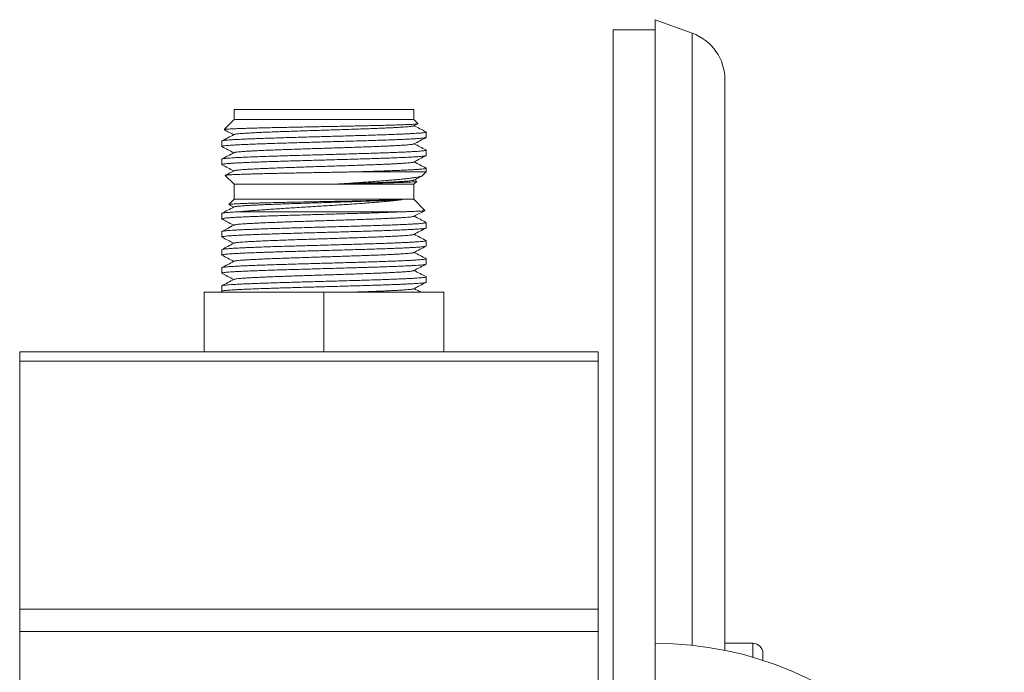
# Model space of a CAD drawing. Units: millimetres. Extents: x -1331 to 1459, y -1306 to 1335.
# Drawn here: x 95 to 194, y -1177 to -1111 of the extents above; entities that cross this region are included whole.
import ezdxf

# ---------------------------------------------------------------- set-up
doc = ezdxf.new("R2010")
doc.units = ezdxf.units.MM

msp = doc.modelspace()

# ---------------------------------------------------------------- linework, layer by layer
at = {"color": 7, "linetype": 'Continuous', "lineweight": 0}
for p, q in [((162.369, -1112.673), (158.659, -1111.322)), ((158.659, -1173.822), (158.659, -1111.322)), ((158.659, -1112.322), (154.459, -1112.322)), ((154.459, -1199.692), (154.459, -1112.322)), ((165.659, -1174.529), (165.659, -1117.371)), ((116.459, -1120.322), (116.459, -1121.322)), ((134.459, -1120.322), (116.459, -1120.322)), ((134.459, -1121.322), (134.459, -1120.322)), ((116.459, -1121.322), (115.45, -1122.331)), ((134.459, -1121.322), (116.459, -1121.322)), ((134.871, -1121.735), (134.459, -1121.322)), ((134.466, -1121.96), (134.866, -1121.752)), ((135.675, -1122.557), (135.704, -1122.572)), ((135.709, -1123.119), (135.709, -1122.581)), ((115.209, -1123.487), (115.209, -1124.026)), ((135.709, -1124.933), (135.709, -1124.395)), ((115.209, -1125.302), (115.209, -1125.84)), ((115.566, -1126.93), (116.459, -1127.822)), ((135.709, -1126.572), (128.6, -1126.572)), ((135.341, -1126.939), (135.709, -1126.572)), ((135.709, -1126.572), (135.709, -1126.209)), ((116.459, -1127.822), (116.459, -1129.322)), ((134.459, -1127.822), (116.459, -1127.822)), ((134.459, -1127.822), (134.755, -1127.526)), ((134.459, -1129.322), (134.459, -1127.822)), ((134.744, -1127.512), (134.5, -1127.385)), ((116.459, -1129.322), (115.936, -1129.845)), ((115.945, -1129.86), (116.417, -1130.106)), ((134.459, -1129.322), (116.459, -1129.322)), ((135.577, -1130.441), (134.459, -1129.322)), ((115.209, -1130.744), (115.209, -1131.282)), ((133.399, -1130.572), (116.962, -1130.572)), ((135.709, -1132.189), (135.709, -1131.651)), ((115.209, -1132.558), (115.209, -1133.096)), ((135.709, -1134.003), (135.709, -1133.464)), ((115.209, -1134.372), (115.209, -1134.91)), ((135.709, -1135.817), (135.709, -1135.279)), ((115.209, -1136.185), (115.209, -1136.724)), ((115.209, -1138), (115.209, -1138.538)), ((135.709, -1137.631), (135.709, -1137.093)), ((113.459, -1144.622), (113.459, -1138.622)), ((125.459, -1138.622), (113.459, -1138.622)), ((115.224, -1138.554), (115.356, -1138.622)), ((125.459, -1144.622), (125.459, -1138.622)), ((137.459, -1138.622), (125.459, -1138.622)), ((137.459, -1144.622), (137.459, -1138.622)), ((94.959, -1144.622), (152.959, -1144.622)), ((94.959, -1145.56), (94.959, -1144.622)), ((152.959, -1144.622), (152.959, -1145.56)), ((152.959, -1145.56), (94.959, -1145.56)), ((94.959, -1145.56), (94.959, -1170.385)), ((152.959, -1145.56), (152.959, -1170.385)), ((94.959, -1170.385), (152.959, -1170.385)), ((94.959, -1172.648), (94.959, -1170.385)), ((152.959, -1170.385), (152.959, -1172.648)), ((152.959, -1172.648), (94.959, -1172.648)), ((94.959, -1172.648), (94.959, -1244.997)), ((152.959, -1172.648), (152.959, -1198.322)), ((158.659, -1243.822), (158.659, -1173.822)), ((168.459, -1173.822), (165.659, -1173.822)), ((169.459, -1174.822), (169.459, -1175.53))]:
    msp.add_line(p, q, dxfattribs=at)
at = {"color": 8, "linetype": 'Continuous', "lineweight": 0}
for p, q in [((162.369, -1174.019), (162.369, -1112.673)), ((168.459, -1173.822), (168.459, -1175.222))]:
    msp.add_line(p, q, dxfattribs=at)
at = {"color": 7, "linetype": 'Continuous', "lineweight": 0}
for centre, radius, end in [((160.659, -1117.371), 5, 70), ((158.659, -1208.822), 35, 90), ((168.459, -1174.822), 1, 90)]:
    msp.add_arc(centre, radius, 0, end, dxfattribs=at)
for points, knots in [([(115.455, -1122.335), (115.455, -1122.333), (115.455, -1122.325), (115.532, -1122.312), (115.681, -1122.296), (115.906, -1122.28), (116.199, -1122.264), (116.555, -1122.248), (116.972, -1122.232), (117.454, -1122.216), (117.993, -1122.199), (118.578, -1122.183), (119.209, -1122.167), (119.891, -1122.151), (120.611, -1122.135), (121.356, -1122.119), (122.128, -1122.103), (122.93, -1122.087), (123.747, -1122.07), (124.566, -1122.054), (125.387, -1122.038), (126.215, -1122.022), (127.035, -1122.006), (127.832, -1121.99), (128.61, -1121.974), (129.371, -1121.958), (130.101, -1121.941), (130.787, -1121.925), (131.434, -1121.91), (132.042, -1121.893), (132.599, -1121.877), (133.097, -1121.861), (133.54, -1121.845), (133.928, -1121.829), (134.259, -1121.812), (134.524, -1121.795), (134.699, -1121.78), (134.806, -1121.767), (134.859, -1121.755), (134.885, -1121.746), (134.871, -1121.74), (134.867, -1121.739)], [0, 0, 0, 0, 0.012142, 0.039482, 0.066822, 0.094967, 0.123111, 0.150281, 0.17745, 0.20542, 0.23339, 0.260365, 0.28734, 0.315106, 0.342872, 0.369704, 0.396535, 0.424158, 0.451781, 0.478412, 0.505044, 0.532459, 0.559874, 0.586339, 0.612804, 0.640048, 0.667292, 0.693583, 0.719874, 0.746942, 0.774009, 0.800108, 0.826207, 0.853073, 0.87994, 0.907515, 0.935091, 0.954089, 0.973105, 0.992103, 1, 1, 1, 1]), ([(134.465, -1121.96), (134.445, -1121.968), (134.403, -1121.984), (134.258, -1122.009), (134.05, -1122.033), (133.778, -1122.058), (133.445, -1122.083), (133.053, -1122.108), (132.605, -1122.133), (132.104, -1122.157), (131.555, -1122.182), (130.96, -1122.207), (130.324, -1122.232), (129.653, -1122.257), (128.951, -1122.281), (128.223, -1122.306), (127.475, -1122.331), (126.712, -1122.356), (125.939, -1122.381), (125.163, -1122.406), (124.389, -1122.43), (123.624, -1122.455), (122.872, -1122.48), (122.138, -1122.505), (121.429, -1122.53), (120.75, -1122.554), (120.106, -1122.579), (119.501, -1122.604), (118.94, -1122.629), (118.427, -1122.653), (117.966, -1122.678), (117.56, -1122.703), (117.213, -1122.728), (116.927, -1122.753), (116.702, -1122.777), (116.547, -1122.802), (116.466, -1122.82), (116.457, -1122.83), (116.456, -1122.832)], [0, 0, 0, 0, 0.0271378, 0.0555795, 0.0840472, 0.1125249, 0.1409875, 0.1694289, 0.197866, 0.2263136, 0.2547723, 0.2832341, 0.3116958, 0.3401546, 0.3686022, 0.3970393, 0.4254808, 0.4539433, 0.4824209, 0.5108887, 0.5393304, 0.5677627, 0.5962088, 0.6246763, 0.6531473, 0.6816059, 0.7100534, 0.7384967, 0.76694, 0.7953875, 0.823846, 0.852317, 0.8807844, 0.9092306, 0.937663, 0.9661046, 0.9945725, 1, 1, 1, 1]), ([(135.676, -1122.556), (135.478, -1122.453), (135.087, -1122.248), (134.695, -1122.044), (134.5, -1121.943)], [0, 0, 0, 0, 0.503694, 1, 1, 1, 1]), ([(115.227, -1124.041), (115.224, -1124.04), (115.196, -1124.032), (115.209, -1124.015), (115.27, -1123.991), (115.413, -1123.966), (115.627, -1123.942), (115.909, -1123.917), (116.257, -1123.893), (116.674, -1123.869), (117.155, -1123.844), (117.691, -1123.82), (118.28, -1123.796), (118.927, -1123.771), (119.621, -1123.747), (120.35, -1123.722), (121.114, -1123.698), (121.917, -1123.674), (122.745, -1123.649), (123.585, -1123.625), (124.438, -1123.601), (125.306, -1123.576), (126.175, -1123.552), (127.031, -1123.528), (127.877, -1123.504), (128.712, -1123.479), (129.525, -1123.455), (130.301, -1123.43), (131.043, -1123.406), (131.752, -1123.381), (132.415, -1123.357), (133.023, -1123.333), (133.579, -1123.309), (134.081, -1123.284), (134.521, -1123.26), (134.893, -1123.235), (135.198, -1123.211), (135.438, -1123.187), (135.603, -1123.162), (135.696, -1123.14), (135.701, -1123.125), (135.703, -1123.119)], [0, 0, 0, 0, 0.002598, 0.028622, 0.054645, 0.081424, 0.108204, 0.134227, 0.16025, 0.187029, 0.213808, 0.239832, 0.265855, 0.292634, 0.319413, 0.345437, 0.37146, 0.398239, 0.425018, 0.451041, 0.477065, 0.503844, 0.530623, 0.556646, 0.582669, 0.609449, 0.636228, 0.662251, 0.688274, 0.715053, 0.741833, 0.767856, 0.793879, 0.820658, 0.847438, 0.873461, 0.899484, 0.926264, 0.953043, 0.979066, 1, 1, 1, 1]), ([(135.702, -1122.581), (135.703, -1122.585), (135.704, -1122.596), (135.646, -1122.615), (135.532, -1122.636), (135.36, -1122.657), (135.136, -1122.678), (134.861, -1122.699), (134.532, -1122.721), (134.136, -1122.743), (133.67, -1122.766), (133.126, -1122.791), (132.521, -1122.815), (131.865, -1122.839), (131.169, -1122.864), (130.434, -1122.888), (129.657, -1122.913), (128.848, -1122.937), (128.024, -1122.961), (127.182, -1122.985), (126.319, -1123.01), (125.45, -1123.034), (124.589, -1123.059), (123.735, -1123.083), (122.884, -1123.107), (122.052, -1123.132), (121.252, -1123.156), (120.482, -1123.18), (119.74, -1123.205), (119.039, -1123.229), (118.39, -1123.254), (117.791, -1123.278), (117.241, -1123.302), (116.75, -1123.327), (116.326, -1123.351), (115.965, -1123.375), (115.669, -1123.4), (115.443, -1123.424), (115.293, -1123.448), (115.215, -1123.469), (115.217, -1123.482), (115.217, -1123.487)], [0, 0, 0, 0, 0.013973, 0.037149, 0.060835, 0.084521, 0.107697, 0.130874, 0.15456, 0.178246, 0.204719, 0.231191, 0.258433, 0.285675, 0.312148, 0.338621, 0.365862, 0.393104, 0.419577, 0.44605, 0.473292, 0.500533, 0.527006, 0.553479, 0.580721, 0.607962, 0.634435, 0.660908, 0.68815, 0.715392, 0.741864, 0.768337, 0.795579, 0.822821, 0.849294, 0.875766, 0.903008, 0.93025, 0.956723, 0.983195, 1, 1, 1, 1]), ([(116.451, -1122.832), (116.245, -1122.939), (115.833, -1123.154), (115.422, -1123.369), (115.216, -1123.476)], [0, 0, 0, 0, 0.4999347, 1, 1, 1, 1]), ([(115.452, -1122.347), (115.579, -1122.413), (115.901, -1122.58), (116.222, -1122.748), (116.416, -1122.85)], [0, 0, 0, 0, 0.394836, 1, 1, 1, 1]), ([(134.466, -1123.774), (134.672, -1123.667), (135.08, -1123.454), (135.488, -1123.242), (135.69, -1123.136)], [0, 0, 0, 0, 0.50458, 1, 1, 1, 1]), ([(115.226, -1124.043), (115.429, -1124.148), (115.826, -1124.355), (116.222, -1124.562), (116.417, -1124.664)], [0, 0, 0, 0, 0.510163, 1, 1, 1, 1]), ([(134.461, -1123.774), (134.446, -1123.781), (134.413, -1123.796), (134.282, -1123.819), (134.084, -1123.844), (133.821, -1123.869), (133.497, -1123.894), (133.113, -1123.918), (132.673, -1123.943), (132.179, -1123.968), (131.636, -1123.993), (131.047, -1124.018), (130.418, -1124.042), (129.751, -1124.067), (129.053, -1124.092), (128.328, -1124.117), (127.583, -1124.142), (126.821, -1124.166), (126.05, -1124.191), (125.275, -1124.216), (124.5, -1124.241), (123.733, -1124.266), (122.978, -1124.29), (122.241, -1124.315), (121.529, -1124.34), (120.846, -1124.365), (120.196, -1124.39), (119.585, -1124.414), (119.017, -1124.439), (118.497, -1124.464), (118.029, -1124.489), (117.615, -1124.514), (117.259, -1124.538), (116.964, -1124.563), (116.729, -1124.588), (116.565, -1124.613), (116.474, -1124.632), (116.461, -1124.643), (116.458, -1124.646)], [0, 0, 0, 0, 0.022868, 0.051335, 0.0798, 0.108254, 0.136697, 0.165144, 0.193613, 0.222097, 0.250571, 0.279018, 0.307457, 0.335909, 0.364382, 0.392859, 0.421324, 0.449777, 0.478227, 0.506676, 0.53513, 0.563594, 0.592071, 0.620545, 0.648997, 0.677435, 0.705883, 0.734357, 0.76284, 0.791309, 0.819756, 0.848199, 0.876653, 0.905118, 0.933586, 0.962053, 0.990518, 1, 1, 1, 1]), ([(135.689, -1124.377), (135.487, -1124.271), (135.091, -1124.065), (134.695, -1123.858), (134.5, -1123.757)], [0, 0, 0, 0, 0.509528, 1, 1, 1, 1]), ([(115.232, -1125.855), (115.223, -1125.851), (115.194, -1125.838), (115.228, -1125.818), (115.329, -1125.793), (115.504, -1125.769), (115.748, -1125.745), (116.063, -1125.72), (116.447, -1125.696), (116.891, -1125.672), (117.394, -1125.647), (117.96, -1125.623), (118.581, -1125.598), (119.244, -1125.574), (119.951, -1125.55), (120.704, -1125.525), (121.491, -1125.501), (122.299, -1125.476), (123.129, -1125.452), (123.983, -1125.428), (124.849, -1125.403), (125.71, -1125.379), (126.57, -1125.355), (127.429, -1125.33), (128.275, -1125.306), (129.093, -1125.282), (129.885, -1125.257), (130.653, -1125.233), (131.384, -1125.209), (132.065, -1125.184), (132.701, -1125.16), (133.291, -1125.135), (133.824, -1125.111), (134.293, -1125.087), (134.7, -1125.063), (135.045, -1125.038), (135.32, -1125.014), (135.524, -1124.989), (135.653, -1124.965), (135.712, -1124.946), (135.703, -1124.935), (135.7, -1124.933)], [0, 0, 0, 0, 0.013993, 0.040777, 0.067561, 0.093588, 0.119616, 0.1464, 0.173184, 0.199211, 0.225239, 0.252023, 0.278807, 0.304835, 0.330862, 0.357646, 0.38443, 0.410458, 0.436486, 0.46327, 0.490053, 0.516081, 0.542109, 0.568893, 0.595677, 0.621705, 0.647732, 0.674516, 0.7013, 0.727328, 0.753356, 0.78014, 0.806923, 0.832951, 0.858979, 0.885763, 0.912547, 0.938574, 0.964602, 0.991386, 1, 1, 1, 1]), ([(135.688, -1124.379), (135.693, -1124.381), (135.718, -1124.39), (135.707, -1124.405), (135.657, -1124.426), (135.548, -1124.447), (135.379, -1124.469), (135.139, -1124.492), (134.82, -1124.517), (134.431, -1124.541), (133.977, -1124.565), (133.466, -1124.59), (132.9, -1124.614), (132.275, -1124.638), (131.603, -1124.663), (130.895, -1124.687), (130.153, -1124.711), (129.37, -1124.735), (128.56, -1124.759), (127.735, -1124.783), (126.895, -1124.808), (126.037, -1124.832), (125.172, -1124.856), (124.315, -1124.88), (123.464, -1124.904), (122.619, -1124.929), (121.794, -1124.954), (121.003, -1124.978), (120.243, -1125.002), (119.513, -1125.026), (118.826, -1125.051), (118.193, -1125.075), (117.611, -1125.099), (117.079, -1125.124), (116.607, -1125.149), (116.204, -1125.173), (115.864, -1125.197), (115.59, -1125.221), (115.386, -1125.246), (115.261, -1125.27), (115.205, -1125.289), (115.214, -1125.299), (115.216, -1125.302)], [0, 0, 0, 0, 0.00631, 0.028686, 0.051062, 0.073913, 0.096763, 0.122786, 0.148809, 0.175589, 0.202368, 0.228391, 0.254414, 0.281193, 0.307973, 0.333783, 0.359594, 0.386142, 0.412689, 0.4385, 0.46431, 0.490858, 0.517406, 0.543429, 0.569452, 0.596231, 0.623011, 0.649034, 0.675057, 0.701836, 0.728615, 0.754638, 0.780662, 0.807441, 0.83422, 0.860243, 0.886266, 0.913046, 0.939825, 0.965848, 0.991871, 1, 1, 1, 1]), ([(116.451, -1124.646), (116.245, -1124.753), (115.838, -1124.966), (115.431, -1125.178), (115.23, -1125.283)], [0, 0, 0, 0, 0.505551, 1, 1, 1, 1]), ([(134.467, -1125.588), (134.672, -1125.481), (135.079, -1125.269), (135.486, -1125.056), (135.688, -1124.951)], [0, 0, 0, 0, 0.505617, 1, 1, 1, 1]), ([(115.23, -1125.859), (115.431, -1125.964), (115.827, -1126.17), (116.222, -1126.376), (116.417, -1126.478)], [0, 0, 0, 0, 0.507735, 1, 1, 1, 1]), ([(134.459, -1125.588), (134.449, -1125.594), (134.423, -1125.608), (134.305, -1125.63), (134.117, -1125.654), (133.862, -1125.679), (133.547, -1125.704), (133.171, -1125.729), (132.739, -1125.754), (132.253, -1125.778), (131.717, -1125.803), (131.135, -1125.828), (130.51, -1125.853), (129.849, -1125.878), (129.155, -1125.902), (128.434, -1125.927), (127.691, -1125.952), (126.932, -1125.977), (126.161, -1126.002), (125.385, -1126.026), (124.61, -1126.051), (123.842, -1126.076), (123.085, -1126.101), (122.346, -1126.126), (121.629, -1126.15), (120.941, -1126.175), (120.286, -1126.2), (119.67, -1126.225), (119.096, -1126.25), (118.569, -1126.274), (118.093, -1126.299), (117.671, -1126.324), (117.306, -1126.349), (117.002, -1126.374), (116.759, -1126.398), (116.585, -1126.423), (116.483, -1126.444), (116.465, -1126.456), (116.459, -1126.46)], [0, 0, 0, 0, 0.01907, 0.047495, 0.075933, 0.104392, 0.132855, 0.161306, 0.189745, 0.218181, 0.246616, 0.275056, 0.303506, 0.331969, 0.360428, 0.388867, 0.417291, 0.445725, 0.474184, 0.502654, 0.531108, 0.559542, 0.587971, 0.616411, 0.644861, 0.673315, 0.701769, 0.73022, 0.758659, 0.787089, 0.815522, 0.843976, 0.872446, 0.900906, 0.929339, 0.957764, 0.986202, 1, 1, 1, 1]), ([(135.691, -1126.191), (135.488, -1126.086), (135.092, -1125.879), (134.695, -1125.672), (134.5, -1125.571)], [0, 0, 0, 0, 0.509859, 1, 1, 1, 1]), ([(128.6, -1126.572), (128.381, -1126.576), (127.942, -1126.585), (127.267, -1126.598), (126.581, -1126.61), (125.836, -1126.624), (125.04, -1126.639), (124.19, -1126.655), (123.342, -1126.671), (122.511, -1126.687), (121.71, -1126.703), (120.937, -1126.719), (120.191, -1126.735), (119.485, -1126.752), (118.833, -1126.768), (118.229, -1126.784), (117.672, -1126.8), (117.175, -1126.816), (116.743, -1126.832), (116.375, -1126.848), (116.069, -1126.864), (115.834, -1126.881), (115.669, -1126.897), (115.581, -1126.913), (115.549, -1126.924), (115.567, -1126.929), (115.567, -1126.929)], [0, 0, 0, 0, 0.036024, 0.072048, 0.108734, 0.145421, 0.190011, 0.234601, 0.280487, 0.326373, 0.370948, 0.415523, 0.461411, 0.507299, 0.551578, 0.595857, 0.641436, 0.687014, 0.731053, 0.775093, 0.82043, 0.865768, 0.909489, 0.953209, 0.998214, 1, 1, 1, 1]), ([(116.451, -1126.46), (116.409, -1126.482), (116.329, -1126.524), (116.192, -1126.597), (116.046, -1126.675), (115.89, -1126.757), (115.726, -1126.842), (115.623, -1126.894), (115.57, -1126.922)], [0, 0, 0, 0, 0.193042, 0.364311, 0.520562, 0.671389, 0.828342, 1, 1, 1, 1]), ([(126.728, -1127.797), (126.98, -1127.781), (127.484, -1127.747), (128.235, -1127.697), (128.978, -1127.645), (129.7, -1127.595), (130.389, -1127.545), (131.048, -1127.496), (131.678, -1127.446), (132.274, -1127.396), (132.824, -1127.347), (133.331, -1127.297), (133.792, -1127.247), (134.2, -1127.197), (134.549, -1127.148), (134.84, -1127.099), (135.072, -1127.049), (135.235, -1126.999), (135.324, -1126.961), (135.336, -1126.94), (135.338, -1126.936)], [0, 0, 0, 0, 0.056037, 0.112075, 0.169737, 0.227399, 0.283428, 0.339458, 0.397048, 0.454638, 0.5119, 0.569163, 0.628024, 0.686885, 0.74529, 0.803695, 0.863725, 0.923756, 0.983506, 1, 1, 1, 1]), ([(135.69, -1126.193), (135.693, -1126.194), (135.722, -1126.203), (135.708, -1126.22), (135.642, -1126.245), (135.499, -1126.269), (135.284, -1126.293), (134.997, -1126.318), (134.645, -1126.342), (134.23, -1126.366), (133.748, -1126.391), (133.205, -1126.415), (132.613, -1126.439), (131.971, -1126.463), (131.276, -1126.488), (130.632, -1126.509), (130.066, -1126.528), (129.59, -1126.542), (129.102, -1126.557), (128.767, -1126.567), (128.6, -1126.572)], [0, 0, 0, 0, 0.007306, 0.072467, 0.13579, 0.199112, 0.264273, 0.329435, 0.392757, 0.456079, 0.521241, 0.586403, 0.649725, 0.713047, 0.778209, 0.843371, 0.882321, 0.921271, 0.960635, 1, 1, 1, 1]), ([(134.468, -1127.402), (134.673, -1127.294), (134.948, -1127.151), (135.222, -1127.008), (135.291, -1126.972)], [0, 0, 0, 0, 0.749672, 1, 1, 1, 1]), ([(134.459, -1127.402), (134.452, -1127.406), (134.433, -1127.419), (134.327, -1127.44), (134.148, -1127.465), (133.902, -1127.49), (133.595, -1127.514), (133.229, -1127.539), (132.804, -1127.564), (132.326, -1127.589), (131.796, -1127.614), (131.22, -1127.638), (130.602, -1127.663), (129.945, -1127.688), (129.256, -1127.713), (128.539, -1127.738), (127.872, -1127.76), (127.267, -1127.78), (126.908, -1127.791), (126.728, -1127.797)], [0, 0, 0, 0, 0.034125, 0.096828, 0.159558, 0.22228, 0.284956, 0.347601, 0.410266, 0.472989, 0.535734, 0.598446, 0.661111, 0.723766, 0.786445, 0.849148, 0.911858, 0.95593, 1, 1, 1, 1]), ([(134.754, -1127.526), (134.743, -1127.531), (134.721, -1127.541), (134.606, -1127.557), (134.427, -1127.574), (134.182, -1127.59), (133.877, -1127.606), (133.515, -1127.622), (133.092, -1127.638), (132.614, -1127.654), (132.092, -1127.67), (131.525, -1127.686), (130.909, -1127.703), (130.299, -1127.718), (129.714, -1127.732), (129.162, -1127.744), (128.59, -1127.757), (127.991, -1127.77), (127.371, -1127.784), (126.943, -1127.793), (126.728, -1127.797)], [0, 0, 0, 0, 0.058087, 0.117293, 0.178246, 0.2392, 0.297976, 0.356752, 0.417257, 0.477763, 0.536157, 0.59455, 0.654665, 0.714781, 0.760928, 0.807075, 0.854065, 0.901054, 0.9504, 1, 1, 1, 1]), ([(116.451, -1130.088), (116.24, -1130.198), (115.833, -1130.41), (115.425, -1130.623), (115.228, -1130.726)], [0, 0, 0, 0, 0.516551, 1, 1, 1, 1]), ([(115.936, -1129.846), (115.936, -1129.846), (115.931, -1129.84), (115.984, -1129.829), (116.104, -1129.812), (116.306, -1129.795), (116.552, -1129.78), (116.817, -1129.767), (117.08, -1129.755), (117.418, -1129.742), (117.85, -1129.726), (118.336, -1129.711), (118.804, -1129.697), (119.236, -1129.686), (119.743, -1129.672), (120.332, -1129.658), (121.018, -1129.642), (121.741, -1129.626), (122.488, -1129.609), (123.246, -1129.593), (124.017, -1129.577), (124.804, -1129.561), (125.593, -1129.545), (126.369, -1129.529), (127.137, -1129.513), (127.898, -1129.497), (128.639, -1129.48), (129.346, -1129.464), (130.024, -1129.448), (130.674, -1129.432), (131.293, -1129.416), (131.871, -1129.399), (132.407, -1129.382), (132.895, -1129.365), (133.17, -1129.353), (133.308, -1129.348)], [0, 0, 0, 0, 0.0015126, 0.035226, 0.0689394, 0.1036564, 0.1383729, 0.1622987, 0.1862473, 0.2101731, 0.2448924, 0.2796118, 0.3035509, 0.327513, 0.3514519, 0.3835043, 0.4155566, 0.4485553, 0.4815541, 0.5133589, 0.5451634, 0.5779051, 0.6106467, 0.6422289, 0.6738111, 0.7063219, 0.7388323, 0.7702184, 0.8016045, 0.8339162, 0.8662279, 0.8991278, 0.9320275, 0.966014, 1, 1, 1, 1]), ([(133.308, -1129.348), (133.297, -1129.348), (133.158, -1129.357), (132.868, -1129.374), (132.397, -1129.399), (131.875, -1129.424), (131.306, -1129.449), (130.693, -1129.474), (130.042, -1129.498), (129.356, -1129.523), (128.642, -1129.548), (127.905, -1129.573), (127.15, -1129.598), (126.383, -1129.622), (125.608, -1129.647), (124.832, -1129.672), (124.061, -1129.697), (123.3, -1129.722), (122.555, -1129.746), (121.832, -1129.771), (121.135, -1129.796), (120.47, -1129.821), (119.842, -1129.846), (119.256, -1129.871), (118.715, -1129.895), (118.224, -1129.92), (117.786, -1129.945), (117.405, -1129.97), (117.083, -1129.995), (116.822, -1130.019), (116.628, -1130.044), (116.501, -1130.067), (116.47, -1130.082), (116.456, -1130.088)], [0, 0, 0, 0, 0.0028308, 0.0363386, 0.0698427, 0.1033341, 0.1368129, 0.1702968, 0.2038055, 0.237332, 0.2708468, 0.3043311, 0.3378043, 0.3712938, 0.4048082, 0.4383269, 0.4718309, 0.505322, 0.5388082, 0.5722942, 0.6057853, 0.6392892, 0.6728079, 0.7063225, 0.739812, 0.7732851, 0.8067693, 0.8402843, 0.8738107, 0.9073195, 0.9408034, 0.9742821, 1, 1, 1, 1]), ([(133.308, -1129.348), (133.201, -1129.363), (132.988, -1129.394), (132.607, -1129.441), (132.186, -1129.488), (131.722, -1129.534), (131.218, -1129.579), (130.678, -1129.625), (130.106, -1129.67), (129.483, -1129.717), (128.806, -1129.766), (128.077, -1129.815), (127.326, -1129.865), (126.555, -1129.915), (125.768, -1129.964), (124.968, -1130.014), (124.167, -1130.063), (123.366, -1130.113), (122.57, -1130.163), (121.782, -1130.213), (121.016, -1130.262), (120.272, -1130.312), (119.557, -1130.361), (118.874, -1130.411), (118.232, -1130.461), (117.709, -1130.504), (117.288, -1130.541), (117.071, -1130.562), (116.962, -1130.572)], [0, 0, 0, 0, 0.035811, 0.07173, 0.107649, 0.143462, 0.179252, 0.215146, 0.251041, 0.286833, 0.326762, 0.366827, 0.406895, 0.446826, 0.487513, 0.52834, 0.569169, 0.609861, 0.651475, 0.693234, 0.734996, 0.776616, 0.818938, 0.861405, 0.903874, 0.946199, 0.973099, 1, 1, 1, 1]), ([(115.229, -1131.297), (115.224, -1131.296), (115.195, -1131.286), (115.212, -1131.268), (115.287, -1131.243), (115.439, -1131.219), (115.66, -1131.194), (115.953, -1131.17), (116.315, -1131.145), (116.738, -1131.121), (117.222, -1131.097), (117.77, -1131.073), (118.373, -1131.048), (119.021, -1131.024), (119.714, -1131), (120.454, -1130.975), (121.231, -1130.951), (122.031, -1130.927), (122.854, -1130.902), (123.704, -1130.878), (124.566, -1130.853), (125.427, -1130.829), (126.288, -1130.805), (127.151, -1130.78), (128.002, -1130.756), (128.826, -1130.732), (129.628, -1130.707), (130.407, -1130.683), (131.122, -1130.659), (131.767, -1130.637), (132.348, -1130.616), (132.899, -1130.594), (133.232, -1130.58), (133.399, -1130.572)], [0, 0, 0, 0, 0.006865, 0.040949, 0.075033, 0.108155, 0.141277, 0.175361, 0.209445, 0.242567, 0.275689, 0.309773, 0.343858, 0.37698, 0.410101, 0.444186, 0.47827, 0.511392, 0.544514, 0.578598, 0.612682, 0.645804, 0.678926, 0.71301, 0.747095, 0.780217, 0.813338, 0.847422, 0.881507, 0.910801, 0.940095, 0.970048, 1, 1, 1, 1]), ([(116.962, -1130.572), (116.827, -1130.579), (116.557, -1130.593), (116.21, -1130.614), (115.907, -1130.636), (115.657, -1130.657), (115.462, -1130.678), (115.318, -1130.7), (115.236, -1130.721), (115.199, -1130.736), (115.21, -1130.743), (115.21, -1130.744)], [0, 0, 0, 0, 0.1226322, 0.2452641, 0.3705926, 0.4959205, 0.6185519, 0.7411842, 0.866512, 0.9918403, 1, 1, 1, 1]), ([(134.46, -1131.03), (134.459, -1131.032), (134.449, -1131.042), (134.365, -1131.061), (134.207, -1131.086), (133.979, -1131.111), (133.69, -1131.135), (133.339, -1131.16), (132.931, -1131.185), (132.468, -1131.21), (131.953, -1131.235), (131.39, -1131.259), (130.783, -1131.284), (130.137, -1131.309), (129.456, -1131.334), (128.747, -1131.359), (128.013, -1131.383), (127.26, -1131.408), (126.493, -1131.433), (125.719, -1131.458), (124.943, -1131.483), (124.171, -1131.507), (123.409, -1131.532), (122.661, -1131.557), (121.934, -1131.582), (121.233, -1131.607), (120.563, -1131.631), (119.93, -1131.656), (119.337, -1131.681), (118.789, -1131.706), (118.29, -1131.731), (117.845, -1131.755), (117.456, -1131.78), (117.125, -1131.805), (116.856, -1131.83), (116.651, -1131.855), (116.511, -1131.879), (116.472, -1131.894), (116.453, -1131.902)], [0, 0, 0, 0, 0.0066979, 0.0351403, 0.0636037, 0.0920823, 0.120551, 0.1489938, 0.177427, 0.2058742, 0.2343426, 0.2628146, 0.2912739, 0.3197225, 0.3481667, 0.3766109, 0.4050594, 0.4335188, 0.4619908, 0.4904593, 0.5189065, 0.5473398, 0.5757823, 0.604251, 0.6327296, 0.6611931, 0.6896355, 0.7180736, 0.7465223, 0.7749818, 0.8034446, 0.8319073, 0.8603669, 0.8888157, 0.9172538, 0.9456961, 0.9741594, 1, 1, 1, 1]), ([(133.399, -1130.572), (133.536, -1130.568), (133.81, -1130.56), (134.177, -1130.547), (134.507, -1130.534), (134.819, -1130.52), (135.095, -1130.505), (135.326, -1130.49), (135.485, -1130.473), (135.576, -1130.458), (135.576, -1130.447), (135.576, -1130.442)], [0, 0, 0, 0, 0.09781, 0.19562, 0.295223, 0.394826, 0.516035, 0.637244, 0.761976, 0.886707, 1, 1, 1, 1]), ([(134.466, -1131.03), (134.651, -1130.934), (135.018, -1130.743), (135.385, -1130.551), (135.568, -1130.456)], [0, 0, 0, 0, 0.501799, 1, 1, 1, 1]), ([(135.687, -1131.632), (135.491, -1131.529), (135.095, -1131.323), (134.699, -1131.116), (134.5, -1131.013)], [0, 0, 0, 0, 0.496777, 1, 1, 1, 1]), ([(135.685, -1131.635), (135.693, -1131.638), (135.722, -1131.649), (135.7, -1131.668), (135.617, -1131.692), (135.455, -1131.716), (135.226, -1131.741), (134.928, -1131.765), (134.559, -1131.789), (134.124, -1131.814), (133.632, -1131.838), (133.083, -1131.862), (132.475, -1131.887), (131.815, -1131.911), (131.117, -1131.935), (130.379, -1131.96), (129.599, -1131.984), (128.789, -1132.009), (127.963, -1132.033), (127.119, -1132.057), (126.256, -1132.082), (125.387, -1132.106), (124.526, -1132.13), (123.672, -1132.155), (122.823, -1132.179), (121.993, -1132.203), (121.195, -1132.228), (120.427, -1132.252), (119.687, -1132.277), (119.021, -1132.3), (118.433, -1132.322), (117.913, -1132.343), (117.429, -1132.363), (116.987, -1132.384), (116.593, -1132.405), (116.244, -1132.426), (115.941, -1132.447), (115.675, -1132.469), (115.458, -1132.492), (115.302, -1132.516), (115.217, -1132.538), (115.217, -1132.552), (115.217, -1132.558)], [0, 0, 0, 0, 0.008924, 0.034948, 0.061727, 0.088506, 0.114529, 0.140553, 0.167332, 0.194111, 0.220135, 0.246158, 0.272937, 0.299717, 0.32574, 0.351763, 0.378542, 0.405322, 0.431345, 0.457368, 0.484147, 0.510927, 0.53695, 0.562973, 0.589752, 0.616532, 0.642555, 0.668578, 0.695357, 0.722137, 0.744525, 0.766914, 0.789778, 0.812642, 0.83503, 0.857419, 0.880283, 0.903147, 0.92917, 0.955193, 0.981973, 1, 1, 1, 1]), ([(116.451, -1131.902), (116.214, -1132.025), (115.805, -1132.238), (115.397, -1132.451), (115.225, -1132.541)], [0, 0, 0, 0, 0.57884, 1, 1, 1, 1]), ([(115.228, -1131.3), (115.385, -1131.382), (115.782, -1131.588), (116.178, -1131.795), (116.417, -1131.92)], [0, 0, 0, 0, 0.3972, 1, 1, 1, 1]), ([(115.232, -1133.111), (115.221, -1133.106), (115.195, -1133.092), (115.238, -1133.07), (115.348, -1133.046), (115.533, -1133.022), (115.79, -1132.997), (116.113, -1132.973), (116.501, -1132.948), (116.957, -1132.924), (117.475, -1132.899), (118.044, -1132.875), (118.665, -1132.851), (119.34, -1132.827), (120.06, -1132.802), (120.811, -1132.778), (121.595, -1132.753), (122.414, -1132.729), (123.255, -1132.705), (124.103, -1132.681), (124.961, -1132.656), (125.831, -1132.632), (126.698, -1132.607), (127.548, -1132.583), (128.383, -1132.559), (129.206, -1132.534), (130.001, -1132.51), (130.757, -1132.486), (131.475, -1132.461), (132.158, -1132.437), (132.792, -1132.412), (133.368, -1132.388), (133.889, -1132.364), (134.354, -1132.34), (134.755, -1132.315), (135.087, -1132.29), (135.351, -1132.266), (135.548, -1132.242), (135.666, -1132.218), (135.715, -1132.2), (135.705, -1132.19), (135.703, -1132.189)], [0, 0, 0, 0, 0.018657, 0.044679, 0.070701, 0.097478, 0.124256, 0.150278, 0.1763, 0.203077, 0.229855, 0.255877, 0.281899, 0.308677, 0.335454, 0.361476, 0.387498, 0.414275, 0.441053, 0.467075, 0.493097, 0.519874, 0.546652, 0.572674, 0.598696, 0.625473, 0.652251, 0.678273, 0.704294, 0.731072, 0.75785, 0.783872, 0.809893, 0.836671, 0.863449, 0.889471, 0.915492, 0.94227, 0.969048, 0.99507, 1, 1, 1, 1]), ([(134.464, -1132.844), (134.463, -1132.845), (134.457, -1132.854), (134.382, -1132.871), (134.234, -1132.896), (134.015, -1132.921), (133.735, -1132.946), (133.394, -1132.971), (132.994, -1132.995), (132.537, -1133.02), (132.029, -1133.045), (131.473, -1133.07), (130.873, -1133.095), (130.232, -1133.119), (129.556, -1133.144), (128.85, -1133.169), (128.118, -1133.194), (127.368, -1133.219), (126.603, -1133.243), (125.83, -1133.268), (125.054, -1133.293), (124.281, -1133.318), (123.516, -1133.343), (122.767, -1133.367), (122.037, -1133.392), (121.332, -1133.417), (120.657, -1133.442), (120.018, -1133.467), (119.419, -1133.491), (118.864, -1133.516), (118.359, -1133.541), (117.906, -1133.566), (117.508, -1133.591), (117.169, -1133.615), (116.891, -1133.64), (116.674, -1133.665), (116.531, -1133.69), (116.458, -1133.707), (116.453, -1133.715), (116.452, -1133.716)], [0, 0, 0, 0, 0.0027985, 0.031255, 0.0597005, 0.0881418, 0.1165831, 0.1450286, 0.173485, 0.201954, 0.2304195, 0.2588636, 0.287294, 0.3157335, 0.3441993, 0.372675, 0.4011356, 0.4295749, 0.4580101, 0.4864557, 0.5149124, 0.5433721, 0.5718318, 0.6002885, 0.6287342, 0.6571693, 0.6856087, 0.7140691, 0.7425448, 0.7710106, 0.7994503, 0.8278805, 0.8563247, 0.8847902, 0.9132591, 0.9417155, 0.9701611, 0.9986024, 1, 1, 1, 1]), ([(134.467, -1132.844), (134.678, -1132.734), (135.084, -1132.522), (135.491, -1132.31), (135.687, -1132.208)], [0, 0, 0, 0, 0.517996, 1, 1, 1, 1]), ([(135.688, -1133.446), (135.491, -1133.344), (135.096, -1133.137), (134.7, -1132.931), (134.501, -1132.827)], [0, 0, 0, 0, 0.497057, 1, 1, 1, 1]), ([(115.227, -1134.925), (115.224, -1134.924), (115.195, -1134.915), (115.21, -1134.897), (115.278, -1134.873), (115.427, -1134.848), (115.644, -1134.824), (115.93, -1134.8), (116.287, -1134.775), (116.709, -1134.751), (117.191, -1134.727), (117.729, -1134.702), (118.328, -1134.678), (118.979, -1134.653), (119.67, -1134.629), (120.4, -1134.605), (121.175, -1134.581), (121.98, -1134.556), (122.802, -1134.532), (123.643, -1134.507), (124.504, -1134.483), (125.373, -1134.459), (126.234, -1134.434), (127.09, -1134.41), (127.942, -1134.386), (128.776, -1134.361), (129.578, -1134.337), (130.352, -1134.313), (131.099, -1134.288), (131.804, -1134.264), (132.458, -1134.239), (133.063, -1134.215), (133.62, -1134.191), (134.117, -1134.166), (134.548, -1134.142), (134.916, -1134.118), (135.219, -1134.093), (135.453, -1134.069), (135.611, -1134.044), (135.698, -1134.022), (135.7, -1134.009), (135.701, -1134.003)], [0, 0, 0, 0, 0.003683, 0.029718, 0.05651, 0.083301, 0.109336, 0.135371, 0.162163, 0.188954, 0.214989, 0.241024, 0.267816, 0.294607, 0.320642, 0.346677, 0.373469, 0.40026, 0.426296, 0.452331, 0.479122, 0.505914, 0.531949, 0.557984, 0.584775, 0.611567, 0.637602, 0.663637, 0.690429, 0.71722, 0.743255, 0.76929, 0.796082, 0.822873, 0.848908, 0.874944, 0.901735, 0.928527, 0.954562, 0.980597, 1, 1, 1, 1]), ([(135.687, -1133.449), (135.697, -1133.455), (135.721, -1133.469), (135.677, -1133.491), (135.563, -1133.515), (135.374, -1133.54), (135.117, -1133.564), (134.793, -1133.588), (134.398, -1133.613), (133.939, -1133.637), (133.424, -1133.661), (132.854, -1133.686), (132.225, -1133.71), (131.547, -1133.735), (130.833, -1133.759), (130.081, -1133.783), (129.288, -1133.808), (128.468, -1133.832), (127.635, -1133.856), (126.786, -1133.881), (125.92, -1133.905), (125.05, -1133.929), (124.191, -1133.954), (123.342, -1133.978), (122.499, -1134.003), (121.677, -1134.027), (120.891, -1134.051), (120.136, -1134.075), (119.412, -1134.1), (118.732, -1134.124), (118.106, -1134.149), (117.531, -1134.173), (117.007, -1134.198), (116.545, -1134.222), (116.15, -1134.246), (115.82, -1134.27), (115.557, -1134.295), (115.363, -1134.319), (115.249, -1134.344), (115.201, -1134.361), (115.212, -1134.37), (115.214, -1134.372)], [0, 0, 0, 0, 0.019056, 0.045083, 0.071867, 0.09865, 0.124678, 0.150705, 0.177489, 0.204272, 0.2303, 0.256327, 0.28311, 0.309894, 0.335921, 0.361949, 0.388732, 0.415516, 0.441543, 0.46757, 0.494354, 0.521137, 0.547165, 0.573192, 0.599975, 0.626759, 0.652786, 0.678814, 0.705597, 0.732381, 0.758408, 0.784435, 0.811219, 0.838002, 0.86403, 0.890057, 0.916841, 0.943624, 0.969651, 0.995679, 1, 1, 1, 1]), ([(115.23, -1133.115), (115.426, -1133.217), (115.822, -1133.423), (116.217, -1133.63), (116.417, -1133.734)], [0, 0, 0, 0, 0.496246, 1, 1, 1, 1]), ([(116.451, -1133.716), (116.24, -1133.826), (115.834, -1134.038), (115.427, -1134.25), (115.231, -1134.352)], [0, 0, 0, 0, 0.517343, 1, 1, 1, 1]), ([(134.467, -1134.658), (134.677, -1134.548), (135.085, -1134.335), (135.494, -1134.122), (135.691, -1134.019)], [0, 0, 0, 0, 0.515923, 1, 1, 1, 1]), ([(115.226, -1134.927), (115.423, -1135.03), (115.82, -1135.236), (116.217, -1135.443), (116.417, -1135.548)], [0, 0, 0, 0, 0.496937, 1, 1, 1, 1]), ([(134.465, -1134.658), (134.445, -1134.666), (134.403, -1134.682), (134.258, -1134.707), (134.051, -1134.731), (133.779, -1134.756), (133.446, -1134.781), (133.054, -1134.806), (132.606, -1134.831), (132.105, -1134.855), (131.556, -1134.88), (130.961, -1134.905), (130.326, -1134.93), (129.654, -1134.955), (128.952, -1134.979), (128.225, -1135.004), (127.477, -1135.029), (126.714, -1135.054), (125.941, -1135.079), (125.165, -1135.103), (124.391, -1135.128), (123.626, -1135.153), (122.873, -1135.178), (122.14, -1135.203), (121.43, -1135.227), (120.751, -1135.252), (120.107, -1135.277), (119.502, -1135.302), (118.942, -1135.327), (118.428, -1135.351), (117.967, -1135.376), (117.561, -1135.401), (117.214, -1135.426), (116.927, -1135.451), (116.702, -1135.475), (116.547, -1135.5), (116.466, -1135.519), (116.457, -1135.529), (116.455, -1135.53)], [0, 0, 0, 0, 0.027085, 0.055504, 0.083949, 0.112403, 0.140843, 0.169262, 0.197676, 0.226101, 0.254537, 0.282976, 0.311415, 0.339851, 0.368276, 0.39669, 0.425109, 0.453548, 0.482003, 0.510448, 0.538867, 0.567277, 0.5957, 0.624144, 0.652593, 0.681028, 0.709453, 0.737874, 0.766294, 0.794719, 0.823154, 0.851603, 0.880047, 0.908471, 0.93688, 0.965299, 0.993744, 1, 1, 1, 1]), ([(135.688, -1135.26), (135.491, -1135.157), (135.095, -1134.951), (134.699, -1134.744), (134.5, -1134.641)], [0, 0, 0, 0, 0.496947, 1, 1, 1, 1]), ([(115.233, -1136.739), (115.222, -1136.734), (115.195, -1136.721), (115.234, -1136.7), (115.339, -1136.675), (115.518, -1136.651), (115.769, -1136.627), (116.091, -1136.602), (116.475, -1136.578), (116.923, -1136.554), (117.436, -1136.529), (118.006, -1136.505), (118.625, -1136.481), (119.291, -1136.456), (120.007, -1136.432), (120.763, -1136.407), (121.545, -1136.383), (122.355, -1136.359), (123.194, -1136.335), (124.05, -1136.31), (124.907, -1136.286), (125.769, -1136.261), (126.636, -1136.237), (127.495, -1136.212), (128.331, -1136.188), (129.148, -1136.164), (129.945, -1136.14), (130.711, -1136.115), (131.431, -1136.091), (132.111, -1136.066), (132.749, -1136.042), (133.334, -1136.018), (133.858, -1135.993), (134.323, -1135.969), (134.729, -1135.944), (135.068, -1135.92), (135.336, -1135.896), (135.536, -1135.872), (135.66, -1135.847), (135.714, -1135.829), (135.704, -1135.819), (135.702, -1135.817)], [0, 0, 0, 0, 0.016454, 0.043234, 0.069257, 0.09528, 0.12206, 0.148839, 0.174863, 0.200886, 0.227665, 0.254445, 0.280468, 0.306491, 0.333271, 0.36005, 0.386074, 0.412097, 0.438877, 0.465656, 0.491679, 0.517703, 0.544482, 0.571261, 0.597285, 0.623308, 0.650088, 0.676867, 0.70289, 0.728914, 0.755693, 0.782472, 0.808496, 0.834519, 0.861298, 0.888078, 0.914101, 0.940125, 0.966904, 0.993683, 1, 1, 1, 1]), ([(135.686, -1135.263), (135.693, -1135.265), (135.723, -1135.275), (135.703, -1135.294), (135.626, -1135.318), (135.472, -1135.342), (135.247, -1135.367), (134.95, -1135.391), (134.589, -1135.415), (134.164, -1135.44), (133.673, -1135.464), (133.123, -1135.489), (132.523, -1135.513), (131.874, -1135.537), (131.173, -1135.561), (130.431, -1135.586), (129.66, -1135.61), (128.86, -1135.635), (128.028, -1135.659), (127.177, -1135.683), (126.323, -1135.708), (125.462, -1135.732), (124.593, -1135.756), (123.73, -1135.781), (122.888, -1135.805), (122.064, -1135.829), (121.256, -1135.854), (120.478, -1135.878), (119.743, -1135.903), (119.048, -1135.927), (118.393, -1135.951), (117.788, -1135.976), (117.244, -1136), (116.756, -1136.024), (116.327, -1136.049), (115.963, -1136.073), (115.671, -1136.098), (115.446, -1136.122), (115.293, -1136.146), (115.214, -1136.168), (115.216, -1136.181), (115.217, -1136.185)], [0, 0, 0, 0, 0.006775, 0.033557, 0.059583, 0.08561, 0.112392, 0.139175, 0.165201, 0.191227, 0.218009, 0.244792, 0.270818, 0.296844, 0.323627, 0.350409, 0.376435, 0.402462, 0.429244, 0.456026, 0.482053, 0.508079, 0.534861, 0.561644, 0.58767, 0.613696, 0.640479, 0.667261, 0.693288, 0.719314, 0.746096, 0.772878, 0.798905, 0.824931, 0.851714, 0.878496, 0.904522, 0.930548, 0.957331, 0.984113, 1, 1, 1, 1]), ([(116.449, -1135.53), (116.239, -1135.64), (115.83, -1135.854), (115.421, -1136.067), (115.223, -1136.17)], [0, 0, 0, 0, 0.514694, 1, 1, 1, 1]), ([(134.467, -1136.472), (134.677, -1136.362), (135.084, -1136.15), (135.491, -1135.938), (135.687, -1135.836)], [0, 0, 0, 0, 0.518004, 1, 1, 1, 1]), ([(115.231, -1136.743), (115.427, -1136.845), (115.822, -1137.051), (116.218, -1137.258), (116.417, -1137.362)], [0, 0, 0, 0, 0.496052, 1, 1, 1, 1]), ([(134.462, -1136.472), (134.447, -1136.479), (134.414, -1136.494), (134.282, -1136.517), (134.085, -1136.542), (133.821, -1136.567), (133.497, -1136.591), (133.114, -1136.616), (132.674, -1136.641), (132.18, -1136.666), (131.637, -1136.691), (131.049, -1136.715), (130.419, -1136.74), (129.753, -1136.765), (129.055, -1136.79), (128.33, -1136.815), (127.584, -1136.84), (126.823, -1136.864), (126.052, -1136.889), (125.276, -1136.914), (124.502, -1136.939), (123.734, -1136.963), (122.98, -1136.988), (122.243, -1137.013), (121.531, -1137.038), (120.847, -1137.063), (120.197, -1137.087), (119.586, -1137.112), (119.018, -1137.137), (118.498, -1137.162), (118.03, -1137.187), (117.616, -1137.211), (117.26, -1137.236), (116.964, -1137.261), (116.73, -1137.286), (116.565, -1137.311), (116.475, -1137.33), (116.462, -1137.341), (116.458, -1137.344)], [0, 0, 0, 0, 0.0230718, 0.0515346, 0.0799943, 0.1084431, 0.1368812, 0.1653236, 0.193787, 0.2222657, 0.2507346, 0.2791774, 0.3076107, 0.3360577, 0.3645262, 0.3929983, 0.4214577, 0.4499064, 0.4783507, 0.506795, 0.5352435, 0.563703, 0.5921749, 0.6206434, 0.6490906, 0.677524, 0.7059667, 0.7344353, 0.762914, 0.7913776, 0.81982, 0.8482581, 0.8767068, 0.9051664, 0.9336293, 0.962092, 0.9905517, 1, 1, 1, 1]), ([(135.689, -1137.075), (135.492, -1136.972), (135.096, -1136.765), (134.7, -1136.559), (134.5, -1136.455)], [0, 0, 0, 0, 0.497405, 1, 1, 1, 1]), ([(115.225, -1138.553), (115.223, -1138.552), (115.195, -1138.543), (115.209, -1138.527), (115.271, -1138.502), (115.414, -1138.478), (115.628, -1138.453), (115.911, -1138.429), (116.259, -1138.405), (116.677, -1138.381), (117.158, -1138.356), (117.694, -1138.332), (118.284, -1138.307), (118.931, -1138.283), (119.625, -1138.259), (120.354, -1138.235), (121.118, -1138.21), (121.921, -1138.186), (122.75, -1138.161), (123.59, -1138.137), (124.443, -1138.113), (125.311, -1138.088), (126.18, -1138.064), (127.036, -1138.04), (127.881, -1138.015), (128.717, -1137.991), (129.529, -1137.966), (130.305, -1137.942), (131.047, -1137.918), (131.756, -1137.894), (132.419, -1137.869), (133.027, -1137.845), (133.582, -1137.82), (134.084, -1137.796), (134.523, -1137.772), (134.895, -1137.747), (135.2, -1137.723), (135.439, -1137.698), (135.604, -1137.674), (135.696, -1137.651), (135.701, -1137.637), (135.703, -1137.631)], [0, 0, 0, 0, 0.001967, 0.028011, 0.054055, 0.080855, 0.107655, 0.133699, 0.159743, 0.186543, 0.213344, 0.239387, 0.265431, 0.292231, 0.319031, 0.345075, 0.371119, 0.397919, 0.424719, 0.450763, 0.476807, 0.503607, 0.530407, 0.556451, 0.582495, 0.609295, 0.636095, 0.662139, 0.688183, 0.714983, 0.741783, 0.767827, 0.793871, 0.820671, 0.847471, 0.873515, 0.899559, 0.926359, 0.953159, 0.979203, 1, 1, 1, 1]), ([(135.688, -1137.077), (135.698, -1137.083), (135.721, -1137.098), (135.671, -1137.12), (135.552, -1137.145), (135.36, -1137.169), (135.099, -1137.194), (134.767, -1137.218), (134.367, -1137.243), (133.908, -1137.267), (133.391, -1137.291), (132.811, -1137.315), (132.178, -1137.34), (131.504, -1137.364), (130.787, -1137.389), (130.025, -1137.413), (129.231, -1137.437), (128.417, -1137.461), (127.582, -1137.486), (126.725, -1137.51), (125.858, -1137.535), (124.996, -1137.559), (124.138, -1137.583), (123.281, -1137.608), (122.44, -1137.632), (121.628, -1137.657), (120.843, -1137.681), (120.083, -1137.705), (119.362, -1137.73), (118.692, -1137.754), (118.068, -1137.778), (117.492, -1137.803), (116.973, -1137.827), (116.519, -1137.852), (116.127, -1137.876), (115.799, -1137.9), (115.541, -1137.924), (115.354, -1137.949), (115.244, -1137.973), (115.198, -1137.99), (115.21, -1137.999), (115.211, -1138)], [0, 0, 0, 0, 0.020418, 0.047203, 0.073987, 0.100015, 0.126043, 0.152827, 0.179611, 0.205639, 0.231667, 0.258451, 0.285235, 0.311263, 0.337291, 0.364075, 0.39086, 0.416888, 0.442916, 0.4697, 0.496484, 0.522512, 0.54854, 0.575324, 0.602108, 0.628136, 0.654164, 0.680948, 0.707732, 0.73376, 0.759788, 0.786572, 0.813357, 0.839385, 0.865413, 0.892197, 0.918981, 0.945009, 0.971037, 0.997821, 1, 1, 1, 1]), ([(116.451, -1137.344), (116.244, -1137.452), (115.837, -1137.664), (115.43, -1137.876), (115.231, -1137.98)], [0, 0, 0, 0, 0.509833, 1, 1, 1, 1]), ([(134.467, -1138.286), (134.677, -1138.176), (135.085, -1137.964), (135.493, -1137.751), (135.69, -1137.648)], [0, 0, 0, 0, 0.5164756, 1, 1, 1, 1]), ([(134.459, -1138.286), (134.449, -1138.292), (134.423, -1138.305), (134.305, -1138.328), (134.117, -1138.352), (133.863, -1138.377), (133.548, -1138.402), (133.172, -1138.427), (132.74, -1138.452), (132.254, -1138.476), (131.718, -1138.501), (131.136, -1138.526), (130.512, -1138.551), (129.85, -1138.576), (129.184, -1138.599), (128.729, -1138.615), (128.516, -1138.622)], [0, 0, 0, 0, 0.049345, 0.123079, 0.196849, 0.270674, 0.344508, 0.418311, 0.492084, 0.565847, 0.63961, 0.713383, 0.787185, 0.861019, 0.934845, 1, 1, 1, 1]), ([(135.178, -1138.622), (135.152, -1138.608), (134.926, -1138.49), (134.7, -1138.372), (134.5, -1138.269)], [0, 0, 0, 0, 0.118612, 1, 1, 1, 1])]:
    msp.add_open_spline(points, degree=3, knots=knots, dxfattribs=at)

doc.saveas('drawing.dxf')
